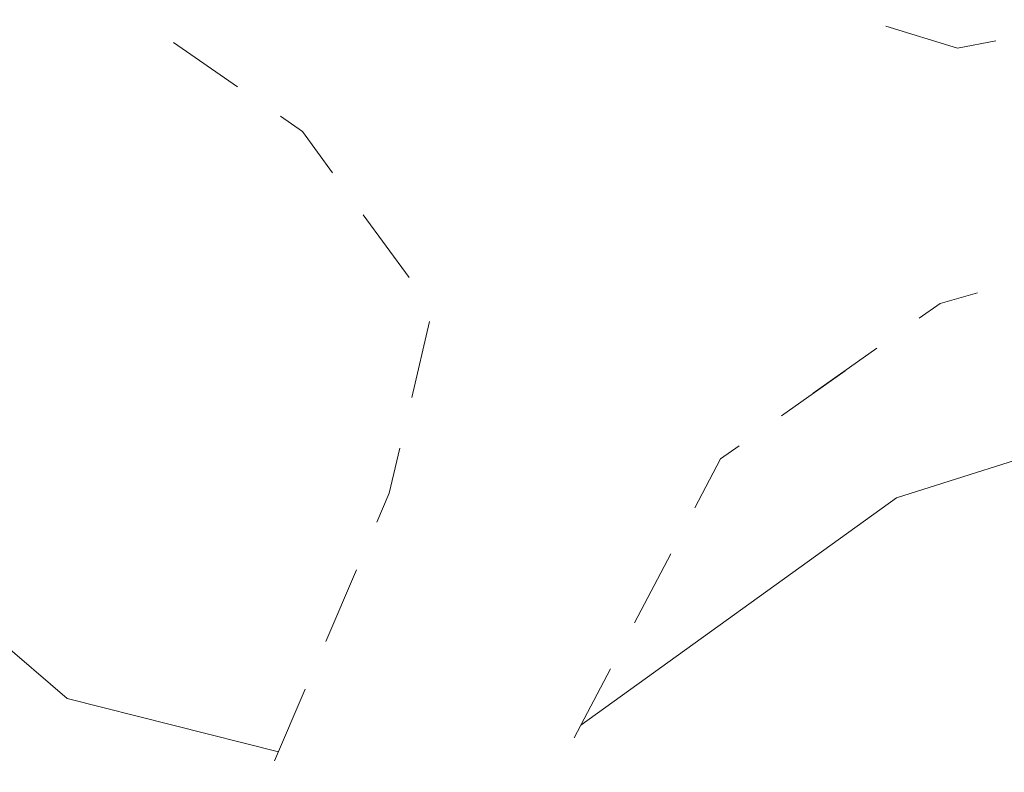
# Model space of a CAD drawing. Units: metres. Extents: x 130176 to 131102, y 6501534 to 6502263.
# Drawn here: x 130702 to 130709, y 6501927 to 6501933 of the extents above; entities that cross this region are included whole.
import ezdxf
from ezdxf.lldxf.tags import DXFTag

# ---------------------------------------------------------------- set-up
doc = ezdxf.new("R2010")
doc.units = ezdxf.units.M
doc.header["$LTSCALE"] = 0.4
for name, color, linetype, lineweight in [('Grundkarta Vätet 4 o 5 20220119#1_1_gcväg', 7, 'Continuous', 0), ('Grundkarta Vätet 4 o 5 20220119#1_1_GI_strands', 7, 'Continuous', 0), ('Grundkarta Vätet 4 o 5 20220119#1_1_hojdkurva_', 7, 'Continuous', 0), ('Grundkarta Vätet 4 o 5 20220119#1_1_hojdpunkt_', 7, 'Continuous', 0), ('Grundkarta Vätet 4 o 5 20220119#1_1_klm_fastgr', 7, 'Continuous', 0), ('Grundkarta Vätet 4 o 5 20220119#1_1_vägkant', 7, 'Continuous', 0)]:
    doc.layers.add(name, color=color, linetype=linetype, lineweight=lineweight)
tags = doc.linetypes.add('streck_prickad', pattern=[476250, 76200, -152400, 76200, -158750, 12700, 0]).pattern_tags.tags
tags[14:15] = [DXFTag(74, 4), DXFTag(75, 0), DXFTag(340, '0'), DXFTag(46, 1.0), DXFTag(50, 0.0), DXFTag(44, 0.0), DXFTag(45, 0.0)]
tags[12:13] = [DXFTag(74, 4), DXFTag(75, 0), DXFTag(340, '0'), DXFTag(46, 1.0), DXFTag(50, 0.0), DXFTag(44, 0.0), DXFTag(45, 0.0)]
tags[10:11] = [DXFTag(74, 4), DXFTag(75, 0), DXFTag(340, '0'), DXFTag(46, 1.0), DXFTag(50, 0.0), DXFTag(44, 0.0), DXFTag(45, 0.0)]
tags[8:9] = [DXFTag(74, 4), DXFTag(75, 0), DXFTag(340, '0'), DXFTag(46, 1.0), DXFTag(50, 0.0), DXFTag(44, 0.0), DXFTag(45, 0.0)]
tags[6:7] = [DXFTag(74, 4), DXFTag(75, 0), DXFTag(340, '0'), DXFTag(46, 1.0), DXFTag(50, 0.0), DXFTag(44, 0.0), DXFTag(45, 0.0)]
tags[4:5] = [DXFTag(74, 4), DXFTag(75, 0), DXFTag(340, '0'), DXFTag(46, 1.0), DXFTag(50, 0.0), DXFTag(44, 0.0), DXFTag(45, 0.0)]
tags = doc.linetypes.add('Streckad', pattern=[127000, 0, 0, -127000, 0]).pattern_tags.tags
tags[10:11] = [DXFTag(74, 4), DXFTag(75, 0), DXFTag(340, '0'), DXFTag(46, 1.0), DXFTag(50, 0.0), DXFTag(44, 0.0), DXFTag(45, 0.0)]
tags[8:9] = [DXFTag(74, 4), DXFTag(75, 0), DXFTag(340, '0'), DXFTag(46, 1.0), DXFTag(50, 0.0), DXFTag(44, 0.0), DXFTag(45, 0.0)]
tags[6:7] = [DXFTag(74, 4), DXFTag(75, 0), DXFTag(340, '0'), DXFTag(46, 1.0), DXFTag(50, 0.0), DXFTag(44, 0.0), DXFTag(45, 0.0)]
tags[4:5] = [DXFTag(74, 4), DXFTag(75, 0), DXFTag(340, '0'), DXFTag(46, 1.0), DXFTag(50, 0.0), DXFTag(44, 0.0), DXFTag(45, 0.0)]

msp = doc.modelspace()

# ---------------------------------------------------------------- linework, layer by layer
at = {"layer": 'Grundkarta Vätet 4 o 5 20220119#1_1_gcväg', "color": 96, "linetype": 'Continuous', "lineweight": 18, "true_color": 0x007f00, "extrusion": (0.0003800417204228811, 0.01735283246626158, 0.9998493560400431), "elevation": 112889.0143853696}
for points in [[(11686.75508509393, -6502256.125610141), (11686.20008085703, -6502255.969310941), (11685.90681597621, -6502256.032522568)], [(11686.44925212644, -6502253.883117084), (11686.29154561993, -6502254.000170177), (11686.00447251431, -6502254.087285228)]]:
    msp.add_lwpolyline(points, dxfattribs=at)
at = {"layer": 'Grundkarta Vätet 4 o 5 20220119#1_1_gcväg', "color": 96, "linetype": 'Continuous', "lineweight": 18, "true_color": 0x007f00, "extrusion": (0.0003800417204228811, 0.01735283246626158, 0.9998493560400431), "elevation": 112889.0143853697, "flags": 128}
for points in [[(11691.7336160085, -6502255.550158558), (11692.23496696, -6502255.879775342)], [(11690.98805470633, -6502254.904189475), (11691.22693601072, -6502255.217038156), (11691.39938204085, -6502255.330414036)], [(11690.38117532366, -6502254.10939553), (11690.74530295322, -6502254.586271896)], [(11690.34156036143, -6502253.186678276), (11690.2173469609, -6502253.773680006)], [(11687.25224040416, -6502253.287122263), (11686.77044743751, -6502253.644719156)], [(11687.4931368875, -6502253.108323817), (11687.01134392087, -6502253.46592071)], [(11690.58903485754, -6502252.220648948), (11690.49809919435, -6502252.446914569), (11690.4243692951, -6502252.79534379)], [(11688.14397531395, -6502252.385048567), (11687.95501789338, -6502252.765506001), (11687.81433219857, -6502252.869925888)], [(11688.58879313591, -6502251.489427495), (11688.32190244274, -6502252.026800138)], [(11690.96194309045, -6502251.292780719), (11690.73819815072, -6502251.849501656)], [(11689.03361095787, -6502250.593806422), (11688.76672026467, -6502251.131179065)], [(11691.33485132331, -6502250.36491249), (11691.11110638357, -6502250.921633428)]]:
    msp.add_lwpolyline(points, dxfattribs=at)
at = {"layer": 'Grundkarta Vätet 4 o 5 20220119#1_1_GI_strands', "color": 8, "linetype": 'streck_prickad', "lineweight": 18, "true_color": 0x808080, "extrusion": (0.0003800417204228811, 0.01735283246626158, 0.9998493560400431), "elevation": 112889.0143853697, "flags": 128}
msp.add_lwpolyline([(11583.42533888483, -6502289.004051547), (11584.69192254548, -6502308.985192049), (11585.33795077759, -6502312.902849444), (11590.63824409945, -6502332.45645655), (11592.7109810717, -6502337.864019265), (11595.67484968629, -6502344.792823599), (11597.30941376154, -6502348.25884781), (11599.08343907251, -6502358.154459705), (11599.75247972293, -6502360.851411496), (11605.33634665178, -6502377.11709951), (11613.61726603275, -6502392.194228135), (11616.91752954304, -6502397.134773791), (11629.20744914533, -6502412.165114062), (11644.17063536086, -6502424.526022595), (11647.52849666181, -6502426.794331965), (11659.53564102317, -6502433.72703907), (11662.67125895809, -6502435.259812882), (11675.73164432582, -6502440.539001907), (11678.14978136038, -6502441.326912524), (11706.84519124449, -6502446.187205085), (11708.30627163584, -6502446.215722036), (11726.85879561118, -6502444.88303242), (11744.84237037889, -6502440.141134133), (11761.64165471285, -6502432.153683496), (11776.66828937384, -6502421.183395252), (11789.40297592068, -6502407.631599781), (11799.40977592231, -6502391.947811907), (11806.33786715882, -6502374.690227046), (11807.12159035412, -6502372.021972512), (11810.75644299288, -6502353.575451137), (11810.86863772468, -6502334.774762168), (11810.34434771692, -6502331.904972215), (11811.23085482854, -6502327.884031978), (11811.33005465271, -6502306.582677166), (11810.92345192741, -6502302.669691184), (11810.56581429512, -6502300.256416203), (11810.58538421656, -6502299.635686177), (11810.41251306725, -6502295.467674012), (11807.59158444398, -6502275.720539799), (11800.90504583696, -6502256.927138954), (11798.80382360639, -6502252.490781852), (11788.56617145884, -6502235.455386444), (11775.15356383988, -6502220.779604373), (11771.80463898884, -6502217.780949713), (11752.90903213741, -6502204.434727142), (11731.45024371174, -6502195.78582659), (11728.54506608803, -6502194.9887507), (11709.52146054652, -6502191.719490083), (11707.51742699031, -6502191.762938858), (11700.16851251755, -6502189.991294526), (11678.72235524383, -6502189.536005215), (11657.67255980974, -6502193.66388132), (11637.98888875325, -6502202.194060191), (11620.57834390589, -6502214.71680578), (11616.59614586612, -6502218.284880481), (11603.0964639082, -6502233.083670635), (11592.82525926932, -6502250.273623493), (11586.1801916498, -6502269.165957728)], close=True, dxfattribs=at)
at = {"layer": 'Grundkarta Vätet 4 o 5 20220119#1_1_hojdkurva_', "color": 9, "linetype": 'Continuous', "lineweight": 18, "true_color": 0xc0c0c0, "extrusion": (0.0003800417204228811, 0.01735283246626158, 0.9998493560400431), "elevation": 112889.0143853697, "flags": 128}
for points in [[(11532.80987469072, -6502315.695208997), (11533.01741644662, -6502309.742481806), (11533.5172994418, -6502303.373808953), (11534.04773501269, -6502301.507453544), (11533.94939363661, -6502299.667973578), (11535.10388888352, -6502293.721359745), (11535.65824957694, -6502289.17038592), (11535.89943623748, -6502287.03920546), (11536.73145469319, -6502285.733334079), (11539.99156114264, -6502285.830600921), (11543.05827999776, -6502286.220870073), (11544.50497460057, -6502286.74948058), (11546.44993106893, -6502288.542937232), (11547.48578641117, -6502290.397998041), (11549.11999942358, -6502292.216511432), (11550.1913762743, -6502292.956333983), (11551.79006353634, -6502293.345476155), (11554.30943837953, -6502293.464333676), (11556.26233361388, -6502293.802794672), (11557.75569628469, -6502293.667275786), (11559.26328579837, -6502293.050442266), (11561.44701593156, -6502291.66408487), (11563.54510112027, -6502290.835006083), (11567.30194891028, -6502289.451989358), (11570.8739488668, -6502287.295969728), (11571.94336014447, -6502286.659111205), (11573.1502682825, -6502285.242769815), (11578.54303334795, -6502281.913428092), (11583.85314653846, -6502277.754771361), (11587.29234501318, -6502275.47766873), (11589.26695426711, -6502272.62962309), (11592.36616540255, -6502266.813539982), (11593.8592080649, -6502264.424832363), (11595.13212814289, -6502262.964842523), (11595.17305507251, -6502262.917900929), (11596.55894190981, -6502261.824512139), (11600.34623460714, -6502259.307888373), (11602.25056118193, -6502258.20352553), (11604.27870444124, -6502257.760947834), (11608.12255757033, -6502257.79249661), (11610.49210688637, -6502258.16561368), (11611.2988815801, -6502258.605443936), (11613.55936164034, -6502260.390495581), (11616.46187456574, -6502261.873368872), (11617.35982703361, -6502262.504750428), (11618.2196976786, -6502263.63194159), (11619.39122426503, -6502266.045317138), (11620.10759233129, -6502266.759750195), (11622.26760636956, -6502268.109080488), (11626.13193562972, -6502266.265324176), (11626.54999777669, -6502265.898993914), (11626.75508738948, -6502265.414473876), (11623.83221947607, -6502260.703693477), (11623.14951195309, -6502259.103033108), (11622.84066268888, -6502256.400864286), (11622.95695715165, -6502253.91512929), (11623.45212121649, -6502251.748834244), (11624.30451790682, -6502250.15426857), (11626.418566639, -6502249.149394631), (11632.20717681418, -6502248.911308018), (11635.59104417336, -6502251.406216496), (11637.00900093792, -6502253.613569209), (11637.65755353678, -6502256.412915821), (11637.71073783105, -6502256.57087246), (11638.8302608118, -6502260.402055943), (11639.2260848864, -6502260.672853092), (11641.46669703686, -6502262.618110185), (11642.97124048321, -6502263.664044202), (11644.04081324826, -6502264.113692597), (11645.55171096827, -6502264.244101658), (11647.56983483569, -6502265.606486766), (11649.39588917577, -6502266.574119899), (11651.8927727287, -6502269.058622603), (11655.1097122189, -6502271.554819362), (11656.78999277203, -6502272.620873707), (11658.02234306437, -6502273.296658768), (11662.07669852289, -6502274.814222265), (11667.64468619167, -6502278.776181479), (11668.77336734502, -6502279.00064138), (11670.37598030646, -6502278.943294058), (11671.97662130764, -6502279.294210809), (11676.87255057269, -6502281.234868249), (11677.69479329705, -6502281.237899372), (11678.72271552674, -6502281.581540782), (11679.8932834086, -6502282.279154186), (11681.20649694099, -6502283.330739575), (11682.12090351795, -6502284.167467818), (11682.92932530457, -6502285.258958434), (11686.02497686533, -6502286.262690835), (11686.68435650446, -6502288.12852084), (11687.22890724721, -6502288.604986284), (11688.05243351711, -6502288.931720618), (11688.34673439995, -6502288.894272051), (11694.58702030073, -6502291.513163595), (11697.43412121438, -6502292.275873165), (11698.5146338284, -6502292.382304264), (11699.26458923384, -6502292.352576591), (11702.74048943613, -6502291.441221965)], [(11729.15208262146, -6502277.284606273), (11728.18446788493, -6502277.041601217), (11727.1061803059, -6502277.291404244), (11724.85393738731, -6502278.8170464), (11723.37113087364, -6502279.571524632), (11719.50353910872, -6502279.486080728), (11717.28385687253, -6502279.078189202), (11716.57710195821, -6502279.319953538), (11715.58240803884, -6502279.972946675), (11714.5153565301, -6502280.076391542), (11713.622735812, -6502280.593185442), (11713.03695088375, -6502281.532674729), (11709.889400545, -6502284.307471033), (11709.02656974618, -6502284.409950066), (11708.40442937508, -6502284.671168677), (11705.79617877618, -6502286.668003545), (11705.12664595679, -6502288.402773458), (11705.10067667897, -6502289.453054024), (11704.25335277216, -6502290.313517692), (11703.56754389691, -6502290.291883865), (11702.32218654525, -6502290.796152208), (11701.20549388358, -6502291.046630295), (11699.57267858491, -6502291.102756181), (11698.53121009707, -6502290.90256294), (11697.90396949029, -6502291.004324604), (11695.48874939799, -6502290.09919095), (11694.25010795307, -6502289.582651091), (11693.31906940733, -6502289.399056605), (11693.24879265613, -6502289.400904399), (11691.75952634812, -6502288.624082855), (11689.67921023033, -6502287.880272998), (11688.19141017004, -6502287.159616087), (11687.33562976697, -6502285.319708589), (11685.5589240428, -6502284.314964671), (11684.7453304027, -6502281.477528661), (11683.40689900464, -6502280.205983561), (11681.91784833282, -6502279.068965368), (11679.61637369416, -6502278.012097658), (11676.2022851512, -6502277.163628628), (11672.2883206752, -6502276.317152329), (11670.96948561597, -6502276.246897956), (11668.66462738939, -6502276.484324939), (11667.39210213891, -6502276.256857147), (11665.01115891853, -6502274.381508065), (11662.82444225588, -6502273.160058719), (11661.72861030088, -6502271.97107238), (11658.39402763434, -6502269.562325966), (11657.93740363371, -6502269.081547939), (11657.50484395764, -6502268.092809129), (11657.28251838926, -6502267.94499101), (11656.74368999769, -6502267.834830821), (11654.22302191491, -6502266.022730837), (11653.37089254574, -6502264.710603441), (11650.96391902391, -6502262.692467522), (11646.90858950047, -6502258.672508839), (11645.07008166593, -6502255.87751476), (11643.90536643469, -6502253.367278402), (11642.53336815194, -6502252.258211789), (11638.82224755927, -6502246.293033391), (11635.88020203957, -6502243.45782602), (11635.07571829722, -6502241.990494344), (11633.87517278055, -6502240.731669248), (11633.12468921747, -6502239.647706758), (11628.60449853199, -6502231.265768867), (11626.31767500293, -6502227.52677959), (11625.30929957565, -6502226.306317602), (11624.77518559809, -6502225.273406832), (11622.07621166745, -6502221.110611477), (11620.53577633291, -6502219.442597423), (11619.41276301795, -6502221.251337404), (11616.93927628757, -6502222.698730852), (11615.01975661888, -6502224.507825586), (11614.19832400766, -6502224.679480714), (11613.14165398716, -6502225.599360077), (11611.77259544342, -6502226.359533374), (11609.48471424396, -6502227.46545262), (11607.74164077508, -6502227.949641925), (11606.39954242843, -6502228.596301568), (11605.25513339432, -6502229.695863), (11603.82831269403, -6502231.80957361), (11602.76128343109, -6502234.189912012), (11602.16946653683, -6502234.912329905), (11601.59770037885, -6502235.316308715), (11600.86000327376, -6502235.512439458), (11598.97796953594, -6502235.493438223), (11596.69167906368, -6502236.121552073), (11594.55778280118, -6502236.473708274), (11594.27147957108, -6502236.520956799), (11593.53999931843, -6502236.806747426), (11592.78233986075, -6502237.384366784), (11591.27872065091, -6502238.820905388), (11590.23795879202, -6502240.303394305), (11589.64048312135, -6502241.771079379), (11588.7986903579, -6502244.819720934), (11588.72401559953, -6502247.624304668), (11587.90898303385, -6502252.874632319), (11586.2146598906, -6502261.001380187), (11584.67064401829, -6502265.554838921), (11584.09354141077, -6502266.170749994), (11580.65515479517, -6502269.662577258), (11575.69300745643, -6502275.070850539), (11570.27708428841, -6502279.596083603), (11567.45476906468, -6502282.328593936), (11565.59340389177, -6502283.512125387), (11560.61566076857, -6502286.221497308), (11557.0853472249, -6502287.048943075), (11552.70387370691, -6502287.54794047), (11550.59328297267, -6502287.21357692), (11548.22876013903, -6502285.704238067), (11547.9395187623, -6502285.123272666), (11548.05159604948, -6502284.437074449), (11546.4121189418, -6502283.698370546), (11545.42365930688, -6502283.66478031), (11544.31636347562, -6502282.686407354), (11542.29648630035, -6502282.102320176), (11541.25665767711, -6502281.505050687), (11540.60189881508, -6502280.705843781), (11539.89611398177, -6502278.693386734), (11539.5465838264, -6502278.130901818), (11539.1121080576, -6502277.812879388), (11538.90454676563, -6502277.750153554), (11538.84538954805, -6502277.8762344), (11539.19642418457, -6502279.03233086), (11538.88329996331, -6502280.167055324), (11538.54179654023, -6502280.379973127), (11537.79106727291, -6502280.286659827), (11537.0184394772, -6502280.412292771), (11534.33863380648, -6502277.852266774), (11534.25874382008, -6502277.453632438), (11535.24024514409, -6502275.355193878), (11535.34319055129, -6502274.371464018), (11535.22395481691, -6502273.154282501), (11534.44890050614, -6502270.588949986), (11534.28015475127, -6502268.453635862), (11534.07703740559, -6502265.055115698), (11534.23684894076, -6502264.232584413), (11533.50148815639, -6502262.465647927), (11533.18804570151, -6502260.288106637), (11533.38776976869, -6502259.378976147), (11532.97476065986, -6502256.859080834), (11533.14920096276, -6502252.933915663), (11533.55895281189, -6502250.848547506), (11533.30914866983, -6502247.722855582), (11533.41556567364, -6502246.260025593), (11533.0335251141, -6502242.904419178), (11532.7615107378, -6502242.493741253), (11532.70694803575, -6502241.953503669), (11532.31570509462, -6502241.644211835), (11533.07119270065, -6502238.683812007), (11532.84985900902, -6502236.64173393), (11532.42837210908, -6502235.561434129), (11532.47614092988, -6502231.357517684), (11531.88277848465, -6502228.897024656), (11531.98085563325, -6502230.807722333), (11531.17410478238, -6502230.6890731), (11530.63128654071, -6502231.054203839), (11530.38911287903, -6502230.915010829), (11530.34870606693, -6502230.817308646)], [(11529.8160553196, -6502196.056600736), (11529.99788292023, -6502198.771059723), (11530.44869166131, -6502199.648439522), (11532.09304158787, -6502201.081816123), (11532.3264904151, -6502201.623259544), (11533.54949093805, -6502208.377365981), (11534.42958648903, -6502210.806761286), (11534.85434636474, -6502213.386882106), (11534.94203290639, -6502215.389010935), (11534.13671054248, -6502220.326245142), (11535.22875420974, -6502223.023586827), (11535.76251696505, -6502228.272427673), (11535.82387399879, -6502229.213677304), (11534.45679784958, -6502233.226845043), (11534.07734039511, -6502233.764095682), (11534.6961391198, -6502235.93050791), (11534.9035997932, -6502238.070230315), (11534.79011592403, -6502239.843039289), (11535.10455937864, -6502240.678262101), (11537.6757128777, -6502242.452148749), (11537.66512366245, -6502243.227958636), (11537.36386705755, -6502247.5850545), (11537.44149624405, -6502249.362580541), (11539.20270927904, -6502255.721143023), (11540.42674609735, -6502259.159341831), (11541.03764523199, -6502260.16203221), (11541.05023175582, -6502261.21825491), (11541.68323725219, -6502262.7594518), (11542.04226692138, -6502265.221465521), (11543.85101503684, -6502268.683337957), (11541.72741000237, -6502269.530759691), (11541.205520172, -6502269.915481395), (11540.83200809561, -6502271.413203772), (11540.89349640478, -6502272.301229794), (11541.56957531163, -6502274.280763447), (11541.93635301442, -6502276.22140208), (11543.16847991423, -6502278.364020611), (11543.62528944388, -6502278.885896264), (11544.86627204085, -6502279.662493879), (11545.15304832867, -6502280.484421495), (11545.61928852079, -6502281.211534892), (11546.80680542467, -6502282.161007942), (11548.05850678317, -6502282.410822902), (11550.04935536259, -6502281.901458286), (11551.38125926648, -6502281.336143964), (11552.98232651057, -6502281.717492617), (11554.3830998931, -6502281.554884054), (11557.67152758431, -6502280.37846335), (11560.96562127138, -6502278.328263856), (11568.24625122191, -6502273.263978824), (11569.2599300724, -6502271.742626089), (11570.42938940645, -6502271.072212493), (11571.13942776175, -6502270.360398465), (11572.86164300405, -6502267.610234426), (11574.99548486038, -6502264.656516636), (11575.80587381621, -6502264.229129462), (11576.94043129633, -6502264.110036584), (11577.23917870244, -6502263.856828126), (11577.65102325131, -6502263.244365805), (11577.66930113406, -6502262.193584268), (11578.84324242786, -6502260.796526344), (11579.34313865837, -6502259.887152581), (11580.05050317171, -6502258.037227354), (11581.9513578159, -6502250.970537741), (11582.56273602114, -6502246.569465943), (11582.6243420373, -6502244.337426543), (11582.22974081197, -6502242.221887239), (11582.67906155874, -6502238.808418968), (11582.58044925135, -6502236.984524474), (11581.12113183887, -6502233.7095202), (11580.12392148415, -6502230.695132677), (11578.19840840223, -6502227.271456587), (11576.78440653171, -6502224.070853104), (11574.59612181287, -6502221.181486155), (11573.53062019953, -6502219.375859748), (11571.581284711, -6502216.928704842), (11570.16005790832, -6502214.397490322), (11570.39499285832, -6502213.281176024), (11572.97245897421, -6502207.841432461), (11571.57074766688, -6502204.165264083), (11573.95121130516, -6502203.473818867), (11576.01688543352, -6502202.214902813), (11578.09652228821, -6502201.558948728), (11580.07630635426, -6502201.206797921), (11581.95623762938, -6502201.15845035), (11583.73631611558, -6502201.413906055), (11584.71327812612, -6502201.130741519), (11586.37294228981, -6502201.455218197), (11590.50767376596, -6502201.140462902), (11592.04200926697, -6502200.903792484), (11593.29883213372, -6502201.45761801), (11593.80132215792, -6502201.582678436), (11594.56762172857, -6502201.773396152), (11595.64205937791, -6502201.790219989), (11596.65671493764, -6502201.519898993), (11598.04290339793, -6502200.48058225), (11599.85044848634, -6502197.674112131), (11600.25865765881, -6502197.389826986), (11603.76691296958, -6502193.895358407), (11605.56389350248, -6502192.500372039), (11607.98549089767, -6502192.068522448), (11610.5497409206, -6502192.068413713), (11614.77331800141, -6502193.773160446), (11617.06163294499, -6502195.026012756), (11618.60615951239, -6502196.959490511), (11621.02428610168, -6502200.989305859), (11622.84755897925, -6502205.973822475), (11624.39592530457, -6502207.49859583), (11625.56176848019, -6502209.381141418), (11627.15356592194, -6502212.667399503), (11628.03623859723, -6502214.997492351), (11630.23845971297, -6502219.203371637), (11631.63293442504, -6502222.713807235), (11634.20181937296, -6502225.281322782), (11634.73084193743, -6502226.539347329), (11634.58232745476, -6502228.005075449), (11636.69169980106, -6502229.841254639), (11636.78564630873, -6502231.078560333), (11638.75535758435, -6502235.114196764), (11640.2756672655, -6502239.666359862), (11640.29397305107, -6502240.233235638), (11640.9249973873, -6502242.405291786), (11642.13364215484, -6502245.108548882), (11644.38124145092, -6502248.684997723), (11646.97756662156, -6502251.565408028), (11648.06093467745, -6502253.380118312), (11648.81727395278, -6502254.14482354), (11649.68870246565, -6502256.013724716), (11650.51712124118, -6502257.278800096), (11651.04336717473, -6502257.984888829), (11653.13000176152, -6502259.894237952), (11654.61568768366, -6502261.529555915), (11655.33888227529, -6502262.882209474), (11657.05779993913, -6502264.688602507), (11657.89469571595, -6502266.494818833), (11659.09676285462, -6502268.162119055), (11663.12904703779, -6502271.712604762), (11666.99304879876, -6502274.003455632), (11668.16725905349, -6502274.140762879), (11673.83633996689, -6502273.553327592), (11675.22867319677, -6502273.592195471), (11676.64462110008, -6502274.131316116), (11680.26192554403, -6502275.581981793), (11682.37999132339, -6502275.936810589), (11683.4943990905, -6502276.546324378), (11684.62280824452, -6502277.604481864), (11685.70932471118, -6502278.967915822), (11686.52280273299, -6502280.53684978), (11687.22627295569, -6502282.559569825), (11687.76913786575, -6502283.2979545), (11688.5135122315, -6502283.891253454), (11689.38189881949, -6502285.067468503), (11690.1949107641, -6502285.5348215), (11692.41957492233, -6502286.218559707), (11693.93336230681, -6502287.190038625), (11695.5190808064, -6502287.81165781), (11696.74427463873, -6502288.768224404), (11698.42990832258, -6502289.352966769), (11701.0455490534, -6502289.477335187), (11702.73976863483, -6502289.166191782), (11703.87751024012, -6502288.302570573), (11704.27729134466, -6502287.690729973), (11704.88235915221, -6502286.159091057), (11708.02979344932, -6502283.248552968), (11709.18052770723, -6502282.666285631), (11709.94594669296, -6502282.024534264), (11710.76529664841, -6502280.701979493), (11711.03987851956, -6502279.63940378), (11712.38024116848, -6502277.71618646), (11712.9038758508, -6502276.655952188), (11714.03032423475, -6502276.304612484), (11715.56174900271, -6502275.005174795), (11716.60007577336, -6502275.254311616), (11720.73708466157, -6502275.726862947), (11724.2733552087, -6502275.720160428), (11725.0785839155, -6502275.426404221), (11725.87566902783, -6502274.916411355)], [(11584.31931373191, -6502131.520886961), (11586.87653246064, -6502131.859612621), (11587.40222253073, -6502132.358682653), (11587.66369895391, -6502133.179519672), (11587.50358025739, -6502133.557227135), (11586.74758757941, -6502134.006843904), (11587.71391542282, -6502134.417567132), (11588.0960414496, -6502134.822493117), (11590.48792808391, -6502136.160506211), (11590.56844313277, -6502135.937181855), (11589.93413275687, -6502134.027193344), (11590.0555389277, -6502133.250798968), (11590.80843684114, -6502132.458986737), (11592.28708211652, -6502131.73979244), (11592.71721812069, -6502131.530579744), (11593.81089682674, -6502131.410325243), (11595.18728691097, -6502131.595664009), (11599.52793452915, -6502132.837685668), (11601.47388189579, -6502133.651879302), (11604.20653192718, -6502135.670762477), (11605.38908769157, -6502136.201485458), (11608.01513564287, -6502136.156676447), (11615.80056369366, -6502135.479203479), (11616.42594817808, -6502135.361420683), (11617.32545711047, -6502135.669206709), (11619.94684832274, -6502137.561485241), (11622.39371067107, -6502138.931556173), (11624.71985234117, -6502139.642190719), (11626.92527333281, -6502139.693388863), (11629.00997364798, -6502139.085150626), (11631.89034623206, -6502134.846123794), (11634.37877674295, -6502134.751942007), (11639.17249756909, -6502136.780115828), (11640.47760101743, -6502137.488706467), (11641.06291829633, -6502137.983502088), (11641.23693279662, -6502138.526259644), (11641.16551029435, -6502139.14160997), (11639.87592790564, -6502142.684799571), (11639.3709998647, -6502145.043569376), (11638.82494751914, -6502145.090702744), (11638.57424808586, -6502145.466401624), (11638.73389233377, -6502148.01981518), (11637.95730332149, -6502150.180097394), (11636.83428561771, -6502155.883877043), (11636.04161559679, -6502159.782824686), (11634.49942165541, -6502167.787332454), (11634.65277501519, -6502180.431153429), (11634.26673730795, -6502183.874531503), (11634.30804800385, -6502185.498654487), (11635.01609759422, -6502192.411975253), (11635.72280785065, -6502197.197304985), (11635.13825017561, -6502203.450353413), (11635.83839549426, -6502210.525518724), (11636.3858587, -6502212.662340219), (11636.45697323929, -6502214.118447714), (11636.81426776044, -6502215.684719535), (11637.88981117536, -6502217.752563201), (11638.49622327165, -6502218.261514692), (11639.33654793675, -6502219.729659966), (11639.89382152947, -6502220.572195574), (11640.46854777472, -6502222.50001471), (11641.40005699764, -6502224.477130516), (11641.36370416632, -6502225.097445657), (11640.8449968375, -6502225.645063239), (11641.72047536748, -6502227.227458468), (11642.30428353066, -6502229.890419947), (11642.23275851929, -6502231.51259679), (11641.83389004945, -6502233.250434575), (11642.12666208482, -6502235.08602114), (11645.36028954389, -6502240.923038689), (11645.56685463204, -6502242.757708327), (11648.7187012486, -6502246.845457997), (11650.95013008718, -6502249.543600835), (11651.86468292779, -6502252.735634749), (11652.40035433608, -6502254.074152292), (11653.51327258845, -6502255.140160746), (11654.00328918943, -6502256.326501059), (11655.62592956111, -6502257.579430944), (11655.94133809547, -6502257.985160717), (11656.5393768367, -6502259.253328504), (11656.85944771076, -6502260.883140448), (11660.38448784805, -6502264.596909462), (11661.91633955334, -6502265.669901125), (11663.22011368561, -6502266.750947174), (11664.00068220591, -6502267.367554025), (11664.83149432185, -6502267.725359943), (11667.48459234195, -6502269.744263362), (11668.57179430758, -6502270.037807876), (11670.47509900244, -6502270.252065612), (11672.10436347225, -6502270.121230649), (11672.9378869075, -6502269.775328359), (11673.66214008454, -6502269.115129449), (11674.35560391852, -6502268.327561313), (11676.2471299545, -6502267.902179612), (11677.99105411703, -6502269.942314087), (11680.16679578807, -6502271.268470488), (11682.00397834389, -6502271.313092155), (11682.7234501969, -6502271.96596048), (11683.32157464272, -6502273.104416312), (11684.22224692497, -6502274.077683042), (11689.81792200111, -6502275.962877347), (11690.85161677668, -6502276.852446781), (11692.29214745778, -6502277.66742516), (11694.17506788549, -6502279.23081385), (11694.75144974677, -6502280.537887902), (11695.41380365644, -6502281.240799256), (11697.04433345609, -6502282.185925946), (11698.78432350947, -6502283.661903324), (11700.29132498337, -6502284.170633912), (11701.01302260277, -6502284.640781744), (11701.67820941779, -6502283.769900212), (11702.76620729738, -6502283.059864002), (11703.30445211397, -6502282.046763159), (11702.95068517486, -6502279.455114903), (11703.12213201842, -6502277.439665666), (11703.53785188904, -6502276.483433), (11704.293392212, -6502275.47453594), (11704.50341178224, -6502274.155363346), (11705.13446071232, -6502272.205481405), (11706.23350451423, -6502270.561650697), (11706.31869436169, -6502268.619845915)], [(11691.30665604447, -6502250.435067829), (11692.94049912609, -6502250.810725604), (11694.47393245626, -6502252.064017617), (11696.18522362266, -6502252.805222759), (11700.05444691146, -6502252.833112776), (11700.48250865868, -6502252.538493204), (11701.90111381997, -6502249.248499642), (11702.50081273303, -6502248.951280186), (11703.11206160336, -6502248.067478966), (11704.37725227194, -6502246.881729378), (11705.63026074876, -6502246.014375364), (11708.98246728926, -6502248.582583216), (11710.12842739707, -6502248.106050249), (11711.89790432717, -6502245.901781694), (11712.49966557895, -6502244.64192435), (11712.6697339463, -6502244.746723535), (11713.31289399487, -6502245.704625306), (11713.54994613711, -6502246.072868402), (11714.9755255269, -6502248.217040517), (11717.03486686464, -6502250.762237597), (11716.79956621807, -6502252.158112454), (11718.53619798832, -6502255.679901661), (11719.75106266921, -6502256.657862901), (11720.26606059588, -6502257.382365404), (11721.34693183071, -6502258.200086914), (11723.88613052055, -6502258.758253236), (11728.03826168513, -6502260.584952773), (11728.88746071631, -6502260.682280785), (11729.35568042724, -6502261.186977581), (11730.78381850488, -6502261.970514802), (11733.71351290179, -6502262.393398812), (11738.0350196479, -6502263.681734773), (11743.1389786226, -6502264.249040402), (11748.15403761204, -6502266.005387517), (11749.81773787921, -6502266.168399286), (11752.78597879404, -6502267.079633241), (11753.51703994918, -6502267.165335381), (11754.68778406391, -6502266.547595464), (11755.38928440416, -6502266.413791949), (11756.30041399227, -6502265.899150874), (11757.22341459297, -6502265.626641508), (11760.4434941539, -6502265.169098295), (11761.44219311292, -6502265.885348466), (11762.83351617738, -6502266.111577739), (11764.70551586102, -6502266.839707891), (11766.33360759313, -6502268.885419349), (11769.1796292456, -6502270.600654213), (11771.70347632915, -6502271.424887489), (11772.47173778387, -6502272.321465122), (11774.15297354787, -6502273.254703965), (11775.26039711052, -6502274.445168913), (11777.29199551551, -6502275.711506177), (11779.35582644162, -6502275.590746247), (11781.4348412539, -6502274.998667065), (11784.9393300226, -6502274.770191196), (11788.76022832418, -6502275.627899446), (11791.54480813486, -6502276.706413655), (11792.38421887783, -6502276.733260946), (11795.3529781026, -6502275.943810306), (11799.46554122476, -6502275.647302069), (11801.6370308712, -6502275.681232846), (11803.50595849329, -6502276.009113793), (11804.87126179508, -6502274.844673197), (11806.9814192862, -6502274.148138038), (11812.13623612252, -6502273.494348936), (11816.64051280172, -6502273.310479528), (11821.08356442798, -6502273.689540926), (11824.42064432135, -6502274.162070627), (11825.88310890347, -6502273.595590287), (11827.33149605783, -6502273.250111446), (11830.40530637718, -6502273.008894885), (11833.201545458, -6502272.244349068), (11835.04941677554, -6502270.92664555), (11837.88167447271, -6502270.024098927), (11839.62066915648, -6502268.660900635), (11843.57523950545, -6502264.110478435), (11846.2611684004, -6502262.495106457), (11848.23874860893, -6502260.661916837), (11849.99182812519, -6502258.520615388), (11851.34443452655, -6502257.380386126), (11852.39584254752, -6502254.051874458), (11853.45853065962, -6502253.435100394), (11854.072891971, -6502251.700491368), (11854.4195127802, -6502249.508884293), (11854.17292321862, -6502247.31527695), (11854.29097874747, -6502245.55404306), (11854.22091372483, -6502243.772668049), (11853.35059794135, -6502241.500168382), (11852.05857693566, -6502238.806677465), (11850.68599514256, -6502234.517705462), (11850.54150958466, -6502231.830567753)], [(11651.14419725359, -6502199.135937355), (11649.97753442923, -6502197.429576219), (11649.72355616365, -6502196.824596657), (11649.33531358386, -6502196.726051972), (11648.22340148881, -6502196.919656415), (11647.8894836907, -6502195.414090876), (11647.97714483549, -6502192.178910745), (11649.35526995377, -6502182.033347323), (11649.29106608175, -6502181.532994366), (11649.63748070703, -6502177.379873454), (11649.0123916226, -6502172.593001365), (11648.7213787727, -6502167.036830103), (11647.84748411202, -6502164.664408691), (11648.34772774647, -6502162.825995105), (11648.35815183079, -6502159.659561499), (11648.07075314084, -6502157.367494742), (11646.89061844469, -6502154.347921746), (11646.83495542221, -6502151.768049253), (11644.92018554801, -6502149.42335014), (11644.65433417294, -6502149.681777501), (11644.76443476639, -6502150.531728341), (11641.0495319262, -6502156.577242319), (11640.7950140233, -6502158.671629674), (11640.88730784379, -6502159.476293121), (11640.39250419257, -6502161.504533652), (11640.41970101813, -6502163.958679111), (11640.20724182288, -6502165.736862684), (11638.99089638662, -6502168.753770425), (11638.79311121395, -6502170.546947949), (11638.55233214163, -6502173.007780015), (11638.79343537421, -6502175.328868214), (11638.8230452754, -6502175.849896458), (11638.83322779244, -6502176.428363112), (11638.99573418245, -6502177.494066923), (11638.80551104305, -6502179.149146356), (11638.62899513822, -6502180.737370251), (11637.82478635811, -6502184.74906165), (11637.85859214001, -6502187.698295592), (11638.43056576752, -6502190.048958231), (11638.46068618088, -6502194.550588259), (11639.04014736253, -6502195.516634724), (11638.95738226697, -6502197.272152088), (11639.066379019, -6502198.251611831), (11638.50774688082, -6502200.69799752), (11638.68106228068, -6502203.058467045), (11638.86385362379, -6502204.805525357), (11638.77842899962, -6502206.251709495), (11640.9427560479, -6502209.215203698), (11641.36235294422, -6502212.099236888), (11641.30545905487, -6502213.315600661), (11642.12796706026, -6502213.772401356), (11643.50826473543, -6502215.832948257), (11643.73219628072, -6502218.37094699), (11644.0029959211, -6502219.663536648), (11643.53602194638, -6502220.142246273), (11643.48989498466, -6502220.420196181), (11644.57665398653, -6502223.41567194), (11645.32936079066, -6502224.835915768), (11646.56872474663, -6502225.64488427), (11645.99700960082, -6502226.290677357), (11645.9120930169, -6502226.728589634), (11646.74340882041, -6502228.95887463), (11646.95686015301, -6502230.252772244), (11646.07455250391, -6502233.461735905), (11646.06847855704, -6502234.218474114), (11646.74775835793, -6502235.160336382), (11648.21926656437, -6502236.060352575), (11648.41239400956, -6502237.991663977), (11649.45729109332, -6502240.37566083), (11649.99614936793, -6502242.470579868), (11652.34406979694, -6502245.114631277), (11652.47185459182, -6502246.329144308), (11652.77324316408, -6502247.285815174), (11653.36952578315, -6502248.315970826), (11654.51373814, -6502249.72443645), (11655.24974448313, -6502252.268777789), (11656.34913204363, -6502253.442421787), (11656.39953004789, -6502253.873124663), (11655.75634609485, -6502255.289930669), (11655.66342747117, -6502256.024033755), (11656.86985670432, -6502257.352173722), (11657.41726068287, -6502258.415731644), (11657.68143103864, -6502259.411093435), (11659.83581996461, -6502261.30887929), (11663.62258932004, -6502264.197476638), (11666.00030511954, -6502265.732851719), (11669.40945126792, -6502268.051837886), (11669.66880848122, -6502268.074277731), (11670.58110274081, -6502268.109098116), (11670.89945526909, -6502268.153385561), (11671.47626314237, -6502267.887974924), (11673.25169976602, -6502265.574177596), (11677.21308767036, -6502265.803702269), (11679.29832552199, -6502265.767385405), (11680.21295785491, -6502266.361734448), (11681.04534061173, -6502266.40421664), (11683.59777000927, -6502264.955219959), (11685.3079132763, -6502264.463069101), (11686.32937825883, -6502262.930701279), (11687.42031301999, -6502262.17541433), (11689.13496751317, -6502262.509043812), (11690.13843519078, -6502262.283939512), (11690.52798951556, -6502261.947532724), (11690.55011020106, -6502261.607759191), (11690.04076433907, -6502260.945134602), (11688.6576946054, -6502259.822827059), (11688.59844516559, -6502259.322831203), (11688.75911382359, -6502258.73513157), (11689.3640322437, -6502258.343899891), (11691.32346717513, -6502257.907754488)], [(11674.64414224416, -6502253.200289873), (11677.51935689168, -6502252.105363422), (11681.60152629312, -6502252.66012066), (11683.36212807923, -6502253.081211261), (11685.22698596807, -6502252.962345507), (11686.59327151536, -6502252.49604845), (11688.98486986668, -6502250.691944459)]]:
    msp.add_lwpolyline(points, dxfattribs=at)
at = {"layer": 'Grundkarta Vätet 4 o 5 20220119#1_1_hojdkurva_', "color": 9, "linetype": 'Continuous', "lineweight": 18, "true_color": 0xc0c0c0, "extrusion": (0.0003800417204228811, 0.01735283246626158, 0.9998493560400431), "elevation": 112889.0143853696}
msp.add_lwpolyline([(11723.70300858435, -6502273.284405079), (11723.6729157031, -6502273.372774244), (11721.48900897114, -6502273.010810833), (11717.58075814994, -6502272.696959917), (11714.02574587435, -6502272.809608625), (11711.71969795766, -6502273.494508508), (11710.31241582201, -6502274.110552823), (11707.43021976165, -6502274.843552955), (11707.2433834657, -6502277.040916923), (11707.02897875206, -6502277.401418013), (11707.10702289029, -6502278.360037614), (11706.23140455416, -6502276.960999778), (11706.02608201882, -6502276.956508763), (11705.86303995613, -6502277.40937088), (11707.24274865748, -6502280.728872823), (11707.34525175997, -6502281.595165536), (11705.63986987766, -6502283.04122625), (11702.23577201141, -6502286.701520219), (11700.90668582938, -6502287.199079075), (11699.54598655459, -6502286.88365397), (11696.39341551614, -6502285.462597304), (11695.44512281813, -6502284.550854009), (11693.25025798547, -6502283.368179984), (11691.10912650481, -6502282.735153872), (11689.64024059885, -6502280.682482836), (11688.83119113429, -6502278.723755046), (11686.80234086795, -6502276.562818033), (11685.7658937758, -6502275.96155269), (11683.56749670609, -6502275.105971116), (11681.52366030464, -6502273.677974634), (11677.5578255535, -6502272.403272646), (11676.98619991183, -6502272.038263001), (11676.10872209672, -6502271.175943159), (11675.12592210842, -6502270.608444946), (11674.09815143037, -6502271.241916087), (11670.41159365277, -6502272.433436337), (11668.32928436197, -6502272.371385596), (11664.84131420574, -6502270.812263596), (11663.06740543939, -6502269.140606554), (11661.04283071043, -6502267.610563762), (11658.94235495739, -6502265.671289181), (11657.57080225736, -6502263.519784653), (11656.13698600341, -6502261.836763892), (11655.86791339383, -6502261.237824731), (11655.69759665203, -6502260.026301783), (11654.86172016804, -6502258.342121815), (11652.80899504167, -6502256.521720661), (11652.43153800989, -6502255.885030832), (11650.56078936882, -6502253.969516714), (11650.02016264934, -6502252.73029609), (11648.85475611524, -6502251.807439121), (11648.31704655482, -6502249.836518469), (11646.56193133716, -6502247.458420863), (11645.73665864642, -6502246.843707746), (11644.24468818299, -6502245.412239891), (11643.84564981115, -6502244.744506927), (11643.71947775733, -6502243.961723196), (11642.30542543077, -6502241.535949519), (11642.09731006899, -6502239.313060383), (11641.02466447447, -6502236.402395268), (11639.81420318867, -6502231.086975175), (11639.47908853542, -6502229.648004981), (11639.45564719159, -6502229.317585857), (11639.47690008757, -6502228.776477698), (11639.25986558025, -6502228.312987491), (11638.76904697794, -6502227.547283626), (11637.57534914017, -6502226.418211469), (11637.43923426283, -6502226.070973835), (11637.77097210277, -6502224.818044811), (11637.71913713927, -6502224.013890577), (11637.04710612623, -6502222.637471671), (11636.47310244153, -6502221.85922468), (11635.61133407665, -6502219.138770834), (11634.32782761916, -6502216.565136506), (11633.7026608855, -6502214.269101525), (11632.8622126075, -6502207.996803208), (11632.2280170757, -6502206.970140641), (11631.95646813125, -6502205.377748057), (11630.8125662251, -6502202.179157506), (11628.39811282797, -6502195.231445541), (11628.23171698444, -6502193.818194321), (11628.5361600556, -6502192.285670682), (11624.99739044733, -6502188.920331452), (11618.36847042042, -6502182.010011377), (11616.50158438746, -6502180.49660669), (11614.4056107845, -6502179.062063986), (11612.3620794263, -6502178.024691827), (11610.76891851696, -6502177.560077457), (11609.22789506377, -6502177.514013022), (11607.0203856862, -6502178.127364291), (11605.95739970798, -6502180.309214604), (11604.19631069139, -6502181.956284677), (11602.34160047189, -6502182.588431044), (11599.68690510044, -6502182.888816469), (11598.81602316273, -6502182.628367188), (11598.03778253097, -6502182.153434148), (11595.89076218217, -6502181.07046981), (11594.64313304551, -6502179.084586602), (11594.35164095383, -6502177.749037724), (11594.33148838692, -6502176.601962211), (11595.18800930166, -6502173.85940905), (11595.25635302306, -6502172.730003886), (11594.97251379818, -6502171.413581039), (11593.51414741738, -6502166.980395865), (11593.02949280379, -6502165.982781395), (11592.85025675332, -6502165.613841381), (11592.08733371129, -6502164.709714723), (11588.32651194794, -6502162.752035681), (11585.10461202583, -6502161.98283358), (11580.55313523146, -6502161.490229532), (11579.33277859001, -6502161.973224823), (11577.47981460077, -6502163.265860525), (11576.51163783203, -6502163.346806698), (11575.20485540406, -6502162.890905859), (11574.06536332888, -6502162.145661399), (11573.24048715334, -6502161.213979566), (11572.32794473583, -6502159.632413846), (11570.57086501058, -6502158.231475066), (11570.51652554454, -6502158.279002037), (11568.72755613811, -6502159.843689803), (11569.31419414837, -6502160.648869212), (11568.4382355216, -6502162.401940593), (11566.46666037306, -6502162.978749214), (11565.65750921955, -6502163.525791769), (11564.09097613313, -6502166.788614991), (11563.83217443113, -6502168.041687827), (11562.82205584555, -6502169.770389656), (11562.6524441058, -6502170.306160481), (11562.28416768535, -6502172.446712852), (11562.76418691114, -6502173.360470273), (11562.73626060065, -6502173.819652995), (11562.18116331123, -6502174.552748397), (11559.66326092264, -6502176.838634619), (11559.08620502787, -6502179.090094156), (11558.4411048053, -6502179.808499213), (11558.3998481339, -6502181.158990154), (11558.21095328572, -6502181.968693631), (11557.66224171766, -6502182.806736077), (11556.83903050473, -6502183.417133931), (11556.18048786431, -6502184.159848151), (11554.98976830632, -6502188.366510449), (11554.28030564147, -6502189.345629551), (11554.90393583666, -6502191.056426522), (11555.86408369938, -6502194.854437667), (11556.46393108202, -6502199.559775027), (11557.24197729923, -6502201.343759218), (11558.02199431742, -6502205.100102342), (11559.78354459486, -6502206.809922656), (11560.33154286402, -6502207.759402554), (11561.37024352185, -6502213.328221612), (11561.94410456671, -6502216.443027588), (11562.92441004666, -6502217.210949557), (11563.81286760571, -6502218.291212802), (11565.43346411281, -6502219.746019598), (11567.18869029079, -6502222.045425884), (11572.08693714772, -6502230.36744511), (11572.78980239806, -6502232.14502924), (11573.72253820267, -6502235.684726628), (11574.65202717793, -6502242.551805676), (11574.69077768996, -6502244.958711222), (11574.23585614351, -6502249.021276592), (11573.18577377507, -6502251.859701323), (11570.51512024783, -6502256.344265454), (11569.32503640496, -6502259.533073756), (11568.65728391872, -6502260.302679964), (11564.83115737887, -6502263.519699989), (11560.92555607543, -6502266.200451282), (11556.85974081063, -6502269.717348751), (11555.76531542981, -6502269.724937084), (11553.43240786734, -6502269.062244259), (11551.23518576232, -6502271.149840153), (11550.68194655754, -6502272.020508734), (11549.76338360759, -6502271.401335029), (11548.41619538985, -6502269.641053535), (11547.87829165827, -6502268.584783903), (11547.90935276912, -6502267.903934333), (11547.14877301305, -6502264.71340679), (11546.9890439592, -6502261.139622255), (11547.12818281762, -6502257.611850475), (11546.3959055739, -6502256.2218465), (11546.63245684837, -6502254.862540598), (11546.45423597441, -6502252.781907165), (11546.20928121801, -6502251.523019365), (11545.70849439036, -6502250.11436322), (11544.94676140574, -6502244.577611996), (11544.33821497596, -6502241.09597307), (11543.31520787314, -6502238.662425786), (11544.00345351659, -6502235.6562369), (11543.46795343813, -6502233.54148107), (11543.35288760314, -6502231.196328491), (11542.22412990792, -6502227.986713261), (11541.44208684635, -6502227.019372039), (11539.96903280645, -6502225.686614191), (11539.46285295066, -6502227.259613713), (11539.17553738546, -6502227.032590024), (11538.94772544464, -6502226.191268623), (11537.79094546946, -6502219.381938807), (11537.77157626181, -6502216.580086291), (11537.03870770113, -6502210.741891743), (11535.65067940415, -6502203.194778165), (11535.57210766935, -6502202.574950737), (11534.97425993465, -6502201.836026531), (11531.37980339173, -6502199.383111919), (11530.34753130358, -6502198.304274837), (11530.04220861287, -6502197.247500569), (11529.98325532045, -6502196.051694189)], dxfattribs=at)
at = {"layer": 'Grundkarta Vätet 4 o 5 20220119#1_1_hojdpunkt_', "color": 8, "linetype": 'Continuous', "lineweight": 18, "true_color": 0x808080, "extrusion": (0.0003800417204228811, 0.01735283246626158, 0.9998493560400431), "elevation": 112889.0143853697, "flags": 128}
msp.add_lwpolyline([(12057.09740918436, -6502578.386398409), (11386.31457784145, -6502592.929414636), (11370.60869992157, -6501868.510689059)], dxfattribs=at)
at = {"layer": 'Grundkarta Vätet 4 o 5 20220119#1_1_klm_fastgr', "color": 20, "linetype": 'Streckad', "lineweight": 18, "true_color": 0xff3f00, "extrusion": (0.0003800417204228811, 0.01735283246626158, 0.9998493560400431), "elevation": 112889.0143853696}
msp.add_lwpolyline([(11835.2312788499, -6502014.618043406), (11836.42264075643, -6502024.206081368), (11866.27748213249, -6502264.47326651), (11819.77749558571, -6502392.531903777), (11721.26815549558, -6502371.118710253), (11604.00867790505, -6502345.629723405), (11575.33361361543, -6502477.547171932), (11692.59308432813, -6502503.03617321), (11721.26815549558, -6502371.118710253)], dxfattribs=at)
at = {"layer": 'Grundkarta Vätet 4 o 5 20220119#1_1_vägkant', "color": 34, "linetype": 'Streckad', "lineweight": 18, "true_color": 0x994c00, "extrusion": (0.0003800417204228811, 0.01735283246626158, 0.9998493560400431), "elevation": 112889.0143853696}
msp.add_lwpolyline([(11859.98693425954, -6502252.106894785), (11856.11018943273, -6502244.033395665), (11849.3416621275, -6502229.201303201), (11842.25688560764, -6502211.954895173), (11835.76357456841, -6502197.028780721), (11829.90429725238, -6502182.15911529), (11826.04376539647, -6502172.039527571), (11821.44495612245, -6502159.907596299), (11816.38320224856, -6502147.406295463), (11810.69920802172, -6502132.660079464), (11805.57574444253, -6502118.001326455), (11801.89730797384, -6502107.963816778), (11797.61976729555, -6502097.973477976), (11793.03876767034, -6502088.95681455), (11788.51517426319, -6502082.309674402), (11782.30571169019, -6502073.888536882), (11774.12073365173, -6502064.806927168), (11768.08413138846, -6502057.991994807), (11762.8384762708, -6502052.315157944), (11759.04806302989, -6502048.15190467), (11754.6285613082, -6502043.454755004), (11752.09934905042, -6502041.155305788), (11750.10668065849, -6502039.606814892), (11748.16915064898, -6502038.687734655), (11746.59999079674, -6502038.240503924), (11745.34219813311, -6502038.52978425), (11739.53581612576, -6502038.613635703), (11729.45749127258, -6502039.07695356), (11725.09644140357, -6502039.447430528), (11720.16401282893, -6502039.787385373), (11716.5322921416, -6502039.918577828), (11711.97754659898, -6502040.05223784), (11707.18358474931, -6502039.991599564), (11702.98121325323, -6502040.068260278), (11699.37229162353, -6502040.005183097), (11695.85249734867, -6502040.041100829), (11686.79918423585, -6502039.882759489)], dxfattribs=at)

doc.saveas('drawing.dxf')
